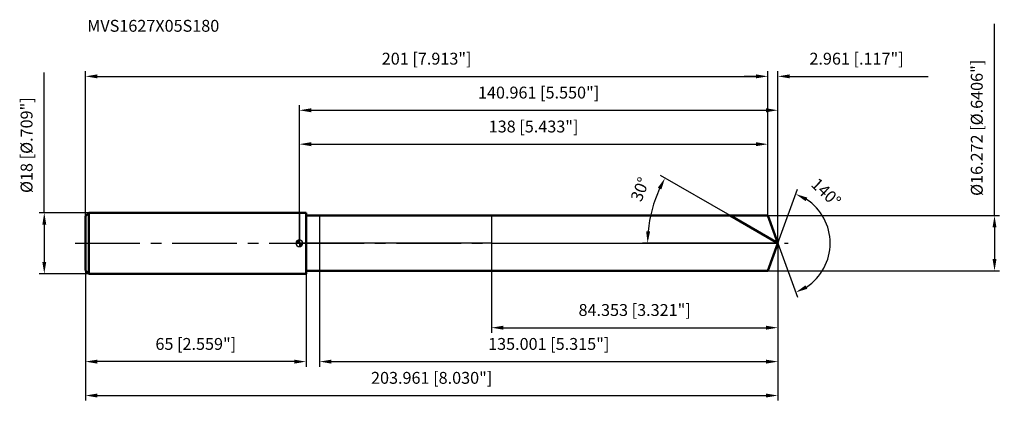
# Model space of a CAD drawing. Units: millimetres. Extents: x -82 to 208, y -48 to 66.
import ezdxf

# ---------------------------------------------------------------- set-up
doc = ezdxf.new("R2010")
doc.units = ezdxf.units.MM
doc.linetypes.add('CENTER2', pattern=[28.575, 19.05, -3.175, 3.175, -3.175])
for name, color, linetype, lineweight in [('1', 4, 'Continuous', 50), ('2', 7, 'Continuous', 25), ('4', 2, 'CENTER2', 25), ('cut', 1, 'Continuous', 25), ('nocut', 7, 'Continuous', 25), ('sk1', 4, 'Continuous', 50), ('sk2', 7, 'Continuous', 25), ('sk4', 2, 'CENTER2', 25), ('sk6', 5, 'Continuous', 35)]:
    doc.layers.add(name, color=color, linetype=linetype, lineweight=lineweight)
doc.layers.add('7', color=5, linetype='Continuous')
doc.styles.add('simplex', font='txt.shx', dxfattribs={"height": 3.5})
doc.styles.get("Standard").update_dxf_attribs({"font": 'txt.shx', "bigfont": '@extfont2.shx'})
doc.dimstyles.new('コピー - ISO-25', dxfattribs={"dimscale": 0, "dimtxt": 3.5, "dimasz": 3.5, "dimexe": 1.5, "dimexo": 0, "dimgap": 2.3, "dimtad": 1, "dimdec": 3, "dimdsep": 46, "dimtxsty": 'simplex', "dimcen": 0.09, "dimclrd": 256, "dimclre": 256, "dimclrt": 256, "dimadec": 0, "dimazin": 0, "dimtfac": 1, "dimtofl": 0, "dimtmove": 0, "dimatfit": 3, "dimfxl": 1, "dimtolj": 1, "dimlwd": -1, "dimlwe": -1, "dimarcsym": 0})

# ---------------------------------------------------------------- blocks, each defined once
blk = doc.blocks.new('zero block')
h = blk.add_hatch(color=7)
h.paths.add_polyline_path([(0, 1, 0.414214), (-1, 0), (0, 0)])
h.paths.add_polyline_path([(1, 0), (0, 0), (0, -1, 0.414214)])
at = {"color": 7, "ltscale": 0.2}
for p, q in [((-1, 0), (1, 0)), ((0, -1), (0, 1))]:
    blk.add_line(p, q, dxfattribs=at)
for start, end in [(90, 180), (180, 270), (0, 90), (270, 0)]:
    blk.add_arc((0, 0), 1, start, end, dxfattribs=at)
blk = doc.blocks.new('*D152')
at = {"layer": 'Defpoints', "color": 0}
for p in [(138, 49.2), (-63, 8), (138, 8.14)]:
    blk.add_point(p, dxfattribs=at)
at = {"layer": 'sk2'}
for p, q in [((-63, 8), (-63, 50.7)), ((138, 8.14), (138, 50.7)), ((-59.5, 49.2), (134.5, 49.2))]:
    blk.add_line(p, q, dxfattribs=at)
for points in [[(-59.5, 49.78), (-59.5, 48.61), (-63, 49.2)], [(134.5, 48.61), (134.5, 49.78), (138, 49.2)]]:
    blk.add_solid(points, dxfattribs=at)
at = {"layer": 'sk2', "insert": (37.5, 56.16), "char_height": 3.5, "attachment_point": 2, "line_spacing_factor": 0.9, "style": 'simplex'}
blk.add_mtext('\\A1;201 [7.913"]', dxfattribs=at)
blk = doc.blocks.new('*D163')
at = {"layer": 'Defpoints', "color": 0}
for p in [(-63, -8), (2, -8), (-63, -34.91)]:
    blk.add_point(p, dxfattribs=at)
at = {"layer": 'sk2'}
for p, q in [((-63, -8), (-63, -36.41)), ((2, -8), (2, -36.41)), ((-1.5, -34.91), (-59.5, -34.91))]:
    blk.add_line(p, q, dxfattribs=at)
for points in [[(-59.5, -34.33), (-59.5, -35.5), (-63, -34.91)], [(-1.5, -35.5), (-1.5, -34.33), (2, -34.91)]]:
    blk.add_solid(points, dxfattribs=at)
at = {"layer": 'sk2', "insert": (-30.5, -27.95), "char_height": 3.5, "attachment_point": 2, "line_spacing_factor": 0.9, "style": 'simplex'}
blk.add_mtext('\\A1;65 [2.559"]', dxfattribs=at)
blk = doc.blocks.new('*D174')
at = {"layer": 'Defpoints', "color": 0}
for p in [(-62, 9), (-75.13, -9), (-62, -9)]:
    blk.add_point(p, dxfattribs=at)
at = {"layer": 'sk2'}
for p, q in [((-75.13, 9), (-75.13, 50.35)), ((-62, 9), (-76.63, 9)), ((-75.13, 5.5), (-75.13, -5.5)), ((-62, -9), (-76.63, -9))]:
    blk.add_line(p, q, dxfattribs=at)
for points in [[(-74.55, 5.5), (-75.71, 5.5), (-75.13, 9)], [(-75.71, -5.5), (-74.55, -5.5), (-75.13, -9)]]:
    blk.add_solid(points, dxfattribs=at)
at = {"layer": 'sk2', "insert": (-82.1, 14.8), "char_height": 3.5, "attachment_point": 1, "rotation": 90, "line_spacing_factor": 0.9, "style": 'simplex'}
blk.add_mtext('\\A1;%%c18 [%%C.709"]', dxfattribs=at)
blk = doc.blocks.new('*D185')
at = {"layer": '2'}
for p, q in [((0, 0), (0, 40.7)), ((140.96, 0), (140.96, 40.7)), ((3.5, 39.2), (137.46, 39.2))]:
    blk.add_line(p, q, dxfattribs=at)
for points in [[(3.5, 39.78), (3.5, 38.61), (0, 39.2)], [(137.46, 38.61), (137.46, 39.78), (140.96, 39.2)]]:
    blk.add_solid(points, dxfattribs=at)
at = {"layer": 'Defpoints', "color": 0}
for p in [(140.96, 39.2), (0, 0), (140.96, 0)]:
    blk.add_point(p, dxfattribs=at)
at = {"layer": '2', "insert": (70.48, 46.16), "char_height": 3.5, "attachment_point": 2, "line_spacing_factor": 0.9, "style": 'simplex'}
blk.add_mtext('\\A1;140.961 [5.550"]', dxfattribs=at)
blk = doc.blocks.new('*D196')
at = {"layer": '2'}
for p, q in [((138, 8.14), (138, 50.7)), ((140.96, 0), (140.96, 50.7)), ((134.5, 49.2), (131, 49.2)), ((144.46, 49.2), (185.23, 49.2))]:
    blk.add_line(p, q, dxfattribs=at)
for points in [[(134.5, 48.61), (134.5, 49.78), (138, 49.2)], [(144.46, 49.78), (144.46, 48.61), (140.96, 49.2)]]:
    blk.add_solid(points, dxfattribs=at)
at = {"layer": 'Defpoints', "color": 0}
for p in [(138, 49.2), (138, 8.14), (140.96, 0)]:
    blk.add_point(p, dxfattribs=at)
at = {"layer": '2', "insert": (150.26, 56.16), "char_height": 3.5, "attachment_point": 1, "line_spacing_factor": 0.9, "style": 'simplex'}
blk.add_mtext('\\A1;2.961 [.117"]', dxfattribs=at)
blk = doc.blocks.new('*D207')
at = {"layer": 'Defpoints', "color": 0}
for p in [(-63, 0), (140.96, 0), (140.96, -44.91)]:
    blk.add_point(p, dxfattribs=at)
at = {"layer": 'sk2'}
for p, q in [((-63, 0), (-63, -46.41)), ((140.96, 0), (140.96, -46.41)), ((-59.5, -44.91), (137.46, -44.91))]:
    blk.add_line(p, q, dxfattribs=at)
for points in [[(-59.5, -44.33), (-59.5, -45.5), (-63, -44.91)], [(137.46, -45.5), (137.46, -44.33), (140.96, -44.91)]]:
    blk.add_solid(points, dxfattribs=at)
at = {"layer": 'sk2', "insert": (38.98, -37.95), "char_height": 3.5, "attachment_point": 2, "line_spacing_factor": 0.9, "style": 'simplex'}
blk.add_mtext('\\A1;203.961 [8.030"]', dxfattribs=at)
blk = doc.blocks.new('*D218')
at = {"layer": '2'}
for p, q in [((204.78, 8.14), (204.78, 64.65)), ((138, 8.14), (206.28, 8.14)), ((204.78, 4.64), (204.78, -4.64)), ((138, -8.14), (206.28, -8.14))]:
    blk.add_line(p, q, dxfattribs=at)
for points in [[(205.36, 4.64), (204.2, 4.64), (204.78, 8.14)], [(204.2, -4.64), (205.36, -4.64), (204.78, -8.14)]]:
    blk.add_solid(points, dxfattribs=at)
at = {"layer": 'Defpoints', "color": 0}
for p in [(138, 8.14), (138, -8.14), (204.78, -8.14)]:
    blk.add_point(p, dxfattribs=at)
at = {"layer": '2', "insert": (197.81, 13.94), "char_height": 3.5, "attachment_point": 1, "rotation": 90, "line_spacing_factor": 0.9, "style": 'simplex'}
blk.add_mtext('\\A1;%%c16.272 [%%C.6406"]', dxfattribs=at)
blk = doc.blocks.new('*D229')
at = {"layer": '2'}
for p, q in [((126.87, 8.14), (106.42, 19.94)), ((140.96, 0), (101.08, 0))]:
    blk.add_line(p, q, dxfattribs=at)
blk.add_arc((140.96, 0), 38.38, 155.2265, 174.7735, dxfattribs=at)
for points in [[(106.63, 15.82), (105.59, 16.35), (107.72, 19.19)], [(102.16, 3.52), (103.32, 3.47), (102.58, 0)]]:
    blk.add_solid(points, dxfattribs=at)
at = {"layer": 'Defpoints', "color": 0}
for p in [(103.16, 6.67), (126.87, 8.14), (127.03, 8.04), (140.96, 0), (141.15, 0)]:
    blk.add_point(p, dxfattribs=at)
at = {"layer": '2', "insert": (98.73, 16.52), "char_height": 3.5, "attachment_point": 2, "rotation": 68.6326, "line_spacing_factor": 0.9, "style": 'simplex'}
blk.add_mtext('\\A1;30%%d', dxfattribs=at)
blk = doc.blocks.new('*D2310')
at = {"layer": '2'}
for p, q in [((140.96, -1.6), (140.96, -36.41)), ((5.96, -8.14), (5.96, -36.41)), ((9.46, -34.91), (137.46, -34.91))]:
    blk.add_line(p, q, dxfattribs=at)
for points in [[(9.46, -34.33), (9.46, -35.5), (5.96, -34.91)], [(137.46, -35.5), (137.46, -34.33), (140.96, -34.91)]]:
    blk.add_solid(points, dxfattribs=at)
at = {"layer": 'Defpoints', "color": 0}
for p in [(140.96, -1.6), (5.96, -8.14), (140.96, -34.91)]:
    blk.add_point(p, dxfattribs=at)
at = {"layer": '2', "insert": (73.46, -27.95), "char_height": 3.5, "attachment_point": 2, "line_spacing_factor": 0.9, "style": 'simplex'}
blk.add_mtext('\\A1;135.001 [5.315"]', dxfattribs=at)
blk = doc.blocks.new('*D2411')
at = {"layer": '2'}
for p, q in [((56.61, 0), (56.61, -26.41)), ((140.96, 0), (140.96, -26.41)), ((60.11, -24.91), (137.46, -24.91))]:
    blk.add_line(p, q, dxfattribs=at)
for points in [[(60.11, -24.33), (60.11, -25.5), (56.61, -24.91)], [(137.46, -25.5), (137.46, -24.33), (140.96, -24.91)]]:
    blk.add_solid(points, dxfattribs=at)
at = {"layer": 'Defpoints', "color": 0}
for p in [(56.61, 0), (140.96, 0), (140.96, -24.91)]:
    blk.add_point(p, dxfattribs=at)
at = {"layer": '2', "insert": (98.78, -17.95), "char_height": 3.5, "attachment_point": 2, "line_spacing_factor": 0.9, "style": 'simplex'}
blk.add_mtext('\\A1;84.353 [3.321"]', dxfattribs=at)
blk = doc.blocks.new('*D2512')
at = {"layer": '2'}
for p, q in [((0, 0), (0, 30.7)), ((3.5, 29.2), (134.5, 29.2)), ((138, 8.14), (138, 30.7))]:
    blk.add_line(p, q, dxfattribs=at)
for points in [[(3.5, 29.78), (3.5, 28.61), (0, 29.2)], [(134.5, 28.61), (134.5, 29.78), (138, 29.2)]]:
    blk.add_solid(points, dxfattribs=at)
at = {"layer": 'Defpoints', "color": 0}
for p in [(138, 29.2), (138, 8.14), (0, 0)]:
    blk.add_point(p, dxfattribs=at)
at = {"layer": '2', "insert": (69, 36.16), "char_height": 3.5, "attachment_point": 2, "line_spacing_factor": 0.9, "style": 'simplex'}
blk.add_mtext('\\A1;138 [5.433"]', dxfattribs=at)
blk = doc.blocks.new('*D2613')
at = {"layer": '2'}
for q in [(146.75, 15.9), (146.75, -15.9)]:
    blk.add_line((140.96, 0), q, dxfattribs=at)
blk.add_arc((140.96, 0), 15.42, 303.029, 56.971, dxfattribs=at)
for points in [[(149.63, 13.45), (149.11, 12.41), (146.24, 14.49)], [(149.11, -12.41), (149.63, -13.45), (146.24, -14.49)]]:
    blk.add_solid(points, dxfattribs=at)
at = {"layer": 'Defpoints', "color": 0}
for p in [(140.94, 0.07), (140.96, 0), (140.96, 0), (140.94, -0.07), (155.12, -6.11)]:
    blk.add_point(p, dxfattribs=at)
at = {"layer": '2', "insert": (156.38, 16.24), "char_height": 3.5, "attachment_point": 2, "rotation": 316.4819, "line_spacing_factor": 0.9, "style": 'simplex'}
blk.add_mtext('\\A1;140%%d', dxfattribs=at)

msp = doc.modelspace()

# ---------------------------------------------------------------- linework, layer by layer
at = {"layer": '1'}
for p, q in [((2, 9), (0, 9)), ((2, 9), (2, -9)), ((2, 8.136), (138, 8.136)), ((140.9613, 0), (126.8693, 8.136)), ((138, 8.136), (140.9613, 0)), ((140.9613, 0), (138, -8.136)), ((138, -8.136), (2, -8.136)), ((0, -9), (2, -9))]:
    msp.add_line(p, q, dxfattribs=at)
at = {"layer": '4'}
msp.add_line((0, 0), (143.9613, 0), dxfattribs=at)
at = {"layer": '7'}
for p, q in [((5.9603, 8.136), (5.9603, -8.136)), ((5.9603, 8.136), (138, 8.136)), ((138, 8.136), (140.9613, 0)), ((140.9613, 0), (138, -8.136)), ((138, -8.136), (5.9603, -8.136))]:
    msp.add_line(p, q, dxfattribs=at)
at = {"layer": 'cut'}
for p, q in [((138, 8.136), (56.6079, 8.136)), ((56.6079, 8.136), (56.6079, 0)), ((138, 8.136), (140.9613, 0)), ((56.6079, 0), (140.9613, 0))]:
    msp.add_line(p, q, dxfattribs=at)
at = {"layer": 'nocut'}
for p, q in [((0, 9), (0, 0)), ((2, 9), (0, 9)), ((2, 8.136), (2, 9)), ((2, 8.136), (56.6079, 8.136)), ((56.6079, 8.136), (56.6079, 0)), ((56.6079, 0), (0, 0))]:
    msp.add_line(p, q, dxfattribs=at)
at = {"layer": 'sk1'}
for p, q in [((-63, 8), (-62, 9)), ((-62, 9), (-62, -9)), ((0, 9), (-62, 9)), ((-63, 8), (-63, -8)), ((-63, -8), (-62, -9)), ((-62, -9), (0, -9))]:
    msp.add_line(p, q, dxfattribs=at)
at = {"layer": 'sk4'}
msp.add_line((-66, 0), (0, 0), dxfattribs=at)

# ---------------------------------------------------------------- block references
at = {"rotation": 180}
msp.add_blockref('zero block', (0, 0), dxfattribs=at)

# ---------------------------------------------------------------- texts
at = {"layer": 'sk6', "insert": (-62.4923, 65.8472), "char_height": 3.5, "width": 41.65, "attachment_point": 1, "line_spacing_factor": 0.9}
msp.add_mtext('MVS1627X05S180', dxfattribs=at)

# ---------------------------------------------------------------- dimensions: what is measured, and where the dimension line sits
at = {"layer": '2'}
dim = msp.add_linear_dim(base=(204.7786, -8.136), p1=(138, 8.136), p2=(138, -8.136), angle=270, text='%%c<>', dimstyle='コピー - ISO-25', override={"dimscale": 1}, dxfattribs=at)
dim.commit()
dim.dimension.update_dxf_attribs({"geometry": '*D218', "text_midpoint": (204.7786, 38.1443), "dimtype": 160})
dim = msp.add_linear_dim(base=(138, 49.198), p1=(140.9613, 0), p2=(138, 8.136), angle=180, dimstyle='コピー - ISO-25', override={"dimscale": 1}, dxfattribs=at)
dim.commit()
dim.dimension.update_dxf_attribs({"geometry": '*D196', "text_midpoint": (166.5946, 49.198), "dimtype": 160})
for base, p1, p2, picture, middle in [((140.9613, 39.198), (0, 0), (140.9613, 0), '*D185', (70.4806, 43.8314)), ((138, 29.198), (0, 0), (138, 8.136), '*D2512', (69, 33.8314)), ((140.9613, -24.913), (56.6079, 0), (140.9613, 0), '*D2411', (98.7846, -20.2797)), ((140.9613, -34.913), (5.9603, -8.136), (140.9613, -1.6), '*D2310', (73.4608, -30.2797))]:
    dim = msp.add_linear_dim(base=base, p1=p1, p2=p2, dimstyle='コピー - ISO-25', override={"dimscale": 1}, dxfattribs=at)
    dim.commit()
    dim.dimension.update_dxf_attribs({"geometry": picture, "text_midpoint": middle})
for base, line1, line2, picture, middle in [((103.1618, 6.6651), ((127.0304, 8.043), (126.8693, 8.136)), ((141.1473, 0), (140.9613, 0)), '*D229', (105.217, 13.9846)), ((155.1244, -6.1094), ((140.9367, 0.0674), (140.9613, 0)), ((140.9367, -0.0674), (140.9613, 0)), '*D2613', (151.5824, 11.1853))]:
    dim = msp.add_angular_dim_2l(base=base, line1=line1, line2=line2, dimstyle='コピー - ISO-25', override={"dimscale": 1}, dxfattribs=at)
    dim.commit()
    dim.dimension.update_dxf_attribs({"geometry": picture, "text_midpoint": middle, "dimtype": 162})
at = {"layer": 'sk2'}
for base, p1, p2, picture, middle in [((138, 49.198), (-63, 8), (138, 8.136), '*D152', (37.5, 53.8314)), ((140.9613, -44.913), (-63, 0), (140.9613, 0), '*D207', (38.9806, -40.2797))]:
    dim = msp.add_linear_dim(base=base, p1=p1, p2=p2, dimstyle='コピー - ISO-25', override={"dimscale": 1}, dxfattribs=at)
    dim.commit()
    dim.dimension.update_dxf_attribs({"geometry": picture, "text_midpoint": middle})
dim = msp.add_linear_dim(base=(-75.1293, -9), p1=(-62, 9), p2=(-62, -9), angle=270, text='%%c<>', dimstyle='コピー - ISO-25', override={"dimscale": 1, "dimjust": 1}, dxfattribs=at)
dim.commit()
dim.dimension.update_dxf_attribs({"geometry": '*D174', "text_midpoint": (-79.7626, 31.425)})
dim = msp.add_linear_dim(base=(-63, -34.913), p1=(2, -8), p2=(-63, -8), angle=180, dimstyle='コピー - ISO-25', override={"dimscale": 1}, dxfattribs=at)
dim.commit()
dim.dimension.update_dxf_attribs({"geometry": '*D163', "text_midpoint": (-30.5, -30.2797)})

doc.saveas('drawing.dxf')
